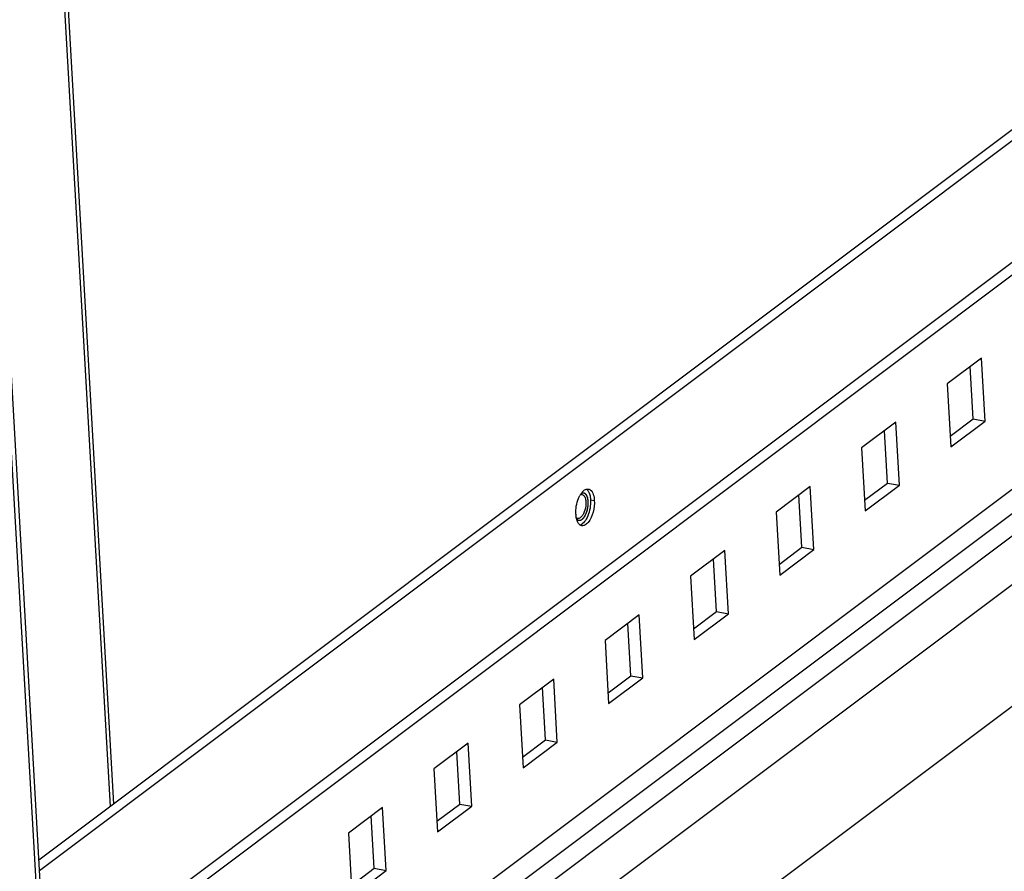
# Model space of a CAD drawing. Units: millimetres. Extents: x 0 to 420, y 0 to 297.
# Drawn here: x 351 to 356, y 202 to 206 of the extents above; entities that cross this region are included whole.
import ezdxf

# ---------------------------------------------------------------- set-up
doc = ezdxf.new("R2010")
doc.units = ezdxf.units.MM
doc.header["$LTSCALE"] = 23.1
doc.layers.get('0').update_dxf_attribs({"linetype": 'CONTINUOUS'})
doc.layers.add('02___PRT_ALL_AXES', color=7, linetype='CONTINUOUS')

msp = doc.modelspace()

# ---------------------------------------------------------------- linework, layer by layer
at = {"color": 3, "linetype": 'CONTINUOUS'}
for p, q in [((349.328602, 232.688133), (353.008433, 168.583238)), ((351.461257, 202.372696), (349.903142, 229.516205)), ((365.219714, 212.698661), (351.08503, 202.090332)), ((355.758916, 204.298135), (355.743883, 204.560016)), ((355.644429, 204.212211), (355.758916, 204.298135)), ((355.330973, 203.976957), (355.315941, 204.238837)), ((355.216487, 203.891033), (355.330973, 203.976957)), ((354.903031, 203.655779), (354.887999, 203.917659)), ((354.788545, 203.569855), (354.903031, 203.655779)), ((354.475089, 203.334601), (354.460056, 203.596481)), ((354.360603, 203.248677), (354.475089, 203.334601)), ((354.047147, 203.013423), (354.032114, 203.275303)), ((353.93266, 202.927499), (354.047147, 203.013423)), ((353.619205, 202.692245), (353.604172, 202.954125)), ((353.504718, 202.60632), (353.619205, 202.692245)), ((353.191262, 202.371066), (353.17623, 202.632947)), ((353.076776, 202.285142), (353.191262, 202.371066)), ((352.76332, 202.049888), (352.748288, 202.311768)), ((352.648834, 201.963964), (352.76332, 202.049888))]:
    msp.add_line(p, q, dxfattribs=at)
at = {"color": 9, "linetype": 'CONTINUOUS'}
for p, q in [((353.035497, 167.765217), (349.310379, 232.659518)), ((349.884071, 229.501892), (351.442186, 202.358383)), ((365.256268, 212.061859), (351.121585, 201.45353)), ((365.318761, 210.973188), (351.184077, 200.364858)), ((365.325449, 210.856675), (351.190766, 200.248346)), ((365.344962, 210.516757), (351.210278, 199.908428)), ((357.652186, 204.986257), (351.196902, 200.141452)), ((353.845371, 203.893568), (353.864172, 203.890139))]:
    msp.add_line(p, q, dxfattribs=at)
at = {"color": 7, "linetype": 'CONTINUOUS'}
for p, q in [((365.222782, 212.645214), (351.088098, 202.036885)), ((365.378448, 209.933402), (351.243764, 199.325073)), ((351.124939, 201.39509), (357.653528, 206.294911)), ((355.800574, 204.602563), (355.629397, 204.474092)), ((355.818674, 204.287236), (355.800574, 204.602563)), ((355.629397, 204.474092), (355.647497, 204.158765)), ((355.372631, 204.281385), (355.201454, 204.152913)), ((355.390732, 203.966058), (355.372631, 204.281385)), ((355.647497, 204.158765), (355.818674, 204.287236)), ((355.758916, 204.298135), (355.818674, 204.287236)), ((355.201454, 204.152913), (355.219555, 203.837586)), ((354.944689, 203.960206), (354.773512, 203.831735)), ((354.96279, 203.644879), (354.944689, 203.960206)), ((355.219555, 203.837586), (355.390732, 203.966058)), ((355.330973, 203.976957), (355.390732, 203.966058)), ((354.773512, 203.831735), (354.791613, 203.516408)), ((354.516747, 203.639028), (354.34557, 203.510557)), ((354.534848, 203.323701), (354.516747, 203.639028)), ((354.791613, 203.516408), (354.96279, 203.644879)), ((354.903031, 203.655779), (354.96279, 203.644879)), ((354.34557, 203.510557), (354.363671, 203.19523)), ((354.363671, 203.19523), (354.534848, 203.323701)), ((354.475089, 203.334601), (354.534848, 203.323701)), ((354.088805, 203.31785), (353.917628, 203.189379)), ((354.106905, 203.002523), (354.088805, 203.31785)), ((353.917628, 203.189379), (353.935728, 202.874052)), ((353.660862, 202.996672), (353.489686, 202.868201)), ((353.678963, 202.681345), (353.660862, 202.996672)), ((353.935728, 202.874052), (354.106905, 203.002523)), ((354.047147, 203.013423), (354.106905, 203.002523)), ((353.489686, 202.868201), (353.507786, 202.552874)), ((353.507786, 202.552874), (353.678963, 202.681345)), ((353.619205, 202.692245), (353.678963, 202.681345)), ((353.23292, 202.675494), (353.061743, 202.547022)), ((353.251021, 202.360167), (353.23292, 202.675494)), ((353.061743, 202.547022), (353.079844, 202.231695)), ((352.804978, 202.354316), (352.633801, 202.225844)), ((352.823079, 202.038989), (352.804978, 202.354316)), ((353.079844, 202.231695), (353.251021, 202.360167)), ((353.191262, 202.371066), (353.251021, 202.360167)), ((352.633801, 202.225844), (352.651902, 201.910517)), ((352.651902, 201.910517), (352.823079, 202.038989)), ((352.76332, 202.049888), (352.823079, 202.038989))]:
    msp.add_line(p, q, dxfattribs=at)
for centre, radius, start, end in [((353.896593, 203.857318), 0.11917, 147.989199, 151.298308), ((353.885379, 203.864275), 0.105973, 145.906467, 147.965046), ((353.878059, 203.869221), 0.09714, 144.141626, 145.902017), ((353.868462, 203.876242), 0.085249, 140.264541, 144.18772), ((353.800338, 203.906087), 0.013692, 79.696103, 88.457253), ((353.86018, 203.883045), 0.074532, 138.090849, 140.216505), ((353.854194, 203.888471), 0.066452, 134.145957, 138.125179), ((353.809028, 203.911448), 0.01548, 79.884902, 83.597928), ((353.912191, 203.828778), 0.140683, 183.265498, 186.321629), ((353.877959, 203.823444), 0.106014, 191.608767, 193.628264), ((353.869603, 203.821424), 0.097417, 193.631634, 195.406575), ((353.858333, 203.818252), 0.08571, 195.363775, 199.16683), ((353.847177, 203.814425), 0.073916, 199.204102, 201.562814), ((353.839352, 203.811316), 0.065496, 201.548857, 204.998777), ((353.783583, 203.814249), 0.013643, 251.348318, 259.649191), ((353.789833, 203.806213), 0.01548, 255.689001, 259.666318), ((353.77744, 203.82857), 0.029459, 305.10559, 306.897433)]:
    msp.add_arc(centre, radius, start, end, dxfattribs=at)
for points, knots in [([(353.785317, 203.900388), (353.786334, 203.902852), (353.788454, 203.907637), (353.790831, 203.9123), (353.792064, 203.914549)], [0, 0, 0, 0, 0.50957646, 1, 1, 1, 1]), ([(353.810754, 203.926831), (353.809866, 203.926931), (353.806069, 203.927031), (353.802321, 203.925787), (353.79977, 203.924432)], [0, 0, 0, 0, 0.23617175, 1, 1, 1, 1]), ([(353.802787, 203.919558), (353.804948, 203.919164), (353.809408, 203.917091), (353.812574, 203.913445), (353.813984, 203.911347)], [0, 0, 0, 0, 0.46489563, 1, 1, 1, 1]), ([(353.807911, 203.936155), (353.810292, 203.938462), (353.815105, 203.942445), (353.82072, 203.945287), (353.823474, 203.946174)], [0, 0, 0, 0, 0.53397515, 1, 1, 1, 1]), ([(353.833108, 203.863779), (353.833915, 203.871463), (353.834274, 203.885945), (353.831367, 203.903131), (353.826741, 203.91422), (353.822587, 203.920425), (353.817611, 203.924796), (353.813715, 203.926328), (353.811802, 203.926677)], [0, 0, 0, 0, 0.32509688, 0.60662531, 0.72529705, 0.82840201, 0.91818909, 1, 1, 1, 1]), ([(353.813984, 203.911347), (353.81726, 203.906476), (353.821539, 203.893484), (353.822275, 203.88016), (353.82201, 203.872752)], [0, 0, 0, 0, 0.44192894, 1, 1, 1, 1]), ([(353.823474, 203.946174), (353.825311, 203.946765), (353.829038, 203.947542), (353.83285, 203.947359), (353.834658, 203.94703)], [0, 0, 0, 0, 0.51224578, 1, 1, 1, 1]), ([(353.834658, 203.94703), (353.83611, 203.946766), (353.839014, 203.945913), (353.841678, 203.944484), (353.84295, 203.943643)], [0, 0, 0, 0, 0.49193268, 1, 1, 1, 1]), ([(353.82201, 203.872752), (353.821519, 203.859015), (353.817489, 203.839007), (353.806424, 203.816677), (353.799103, 203.807995), (353.795127, 203.805011)], [0, 0, 0, 0, 0.5530997, 0.79994324, 1, 1, 1, 1]), ([(353.803049, 203.795765), (353.807091, 203.798798), (353.814649, 203.807366), (353.82668, 203.829699), (353.831637, 203.849781), (353.833108, 203.863779)], [0, 0, 0, 0, 0.19982205, 0.44338526, 1, 1, 1, 1]), ([(353.774113, 203.802111), (353.77374, 203.803927), (353.773072, 203.807641), (353.772575, 203.811382), (353.772364, 203.813288)], [0, 0, 0, 0, 0.49164245, 1, 1, 1, 1]), ([(353.776781, 203.797116), (353.777446, 203.796378), (353.780053, 203.793786), (353.783403, 203.791877), (353.786006, 203.791213)], [0, 0, 0, 0, 0.27000948, 1, 1, 1, 1]), ([(353.786497, 203.773156), (353.785234, 203.774669), (353.782842, 203.778043), (353.780902, 203.78169), (353.779992, 203.783637)], [0, 0, 0, 0, 0.47829219, 1, 1, 1, 1]), ([(353.781131, 203.800828), (353.783271, 203.800438), (353.788122, 203.800785), (353.792337, 203.803032), (353.794382, 203.804469)], [0, 0, 0, 0, 0.46535818, 1, 1, 1, 1]), ([(353.792959, 203.767261), (353.791779, 203.768041), (353.789476, 203.769864), (353.787464, 203.771997), (353.786497, 203.773156)], [0, 0, 0, 0, 0.48382867, 1, 1, 1, 1]), ([(353.787112, 203.790974), (353.789692, 203.790514), (353.795586, 203.791045), (353.800612, 203.793936), (353.803049, 203.795765)], [0, 0, 0, 0, 0.46236217, 1, 1, 1, 1]), ([(353.801251, 203.763873), (353.799798, 203.764137), (353.796895, 203.764991), (353.794231, 203.76642), (353.792959, 203.767261)], [0, 0, 0, 0, 0.49193268, 1, 1, 1, 1]), ([(353.833003, 203.780167), (353.828549, 203.77482), (353.819512, 203.765979), (353.80652, 203.762914), (353.801251, 203.763873)], [0, 0, 0, 0, 0.56509319, 1, 1, 1, 1])]:
    msp.add_open_spline(points, degree=3, knots=knots, dxfattribs=at)
for points in [[(353.796088, 203.919163), (353.797581, 203.91959), (353.799154, 203.919816), (353.800707, 203.919774)], [(353.811802, 203.926677), (353.811784, 203.92668), (353.811765, 203.926684), (353.811746, 203.926687)], [(353.84295, 203.943643), (353.858952, 203.933059), (353.863073, 203.909294), (353.864172, 203.890139)], [(353.774193, 203.86114), (353.776473, 203.874545), (353.780128, 203.887819), (353.785317, 203.900388)], [(353.864172, 203.890139), (353.866356, 203.8521), (353.857391, 203.80944), (353.833003, 203.780167)], [(353.771737, 203.820764), (353.770964, 203.834226), (353.771932, 203.847847), (353.774193, 203.86114)], [(353.775197, 203.803421), (353.776423, 203.802535), (353.777786, 203.801806), (353.779219, 203.801322)], [(353.787056, 203.790984), (353.787075, 203.790981), (353.787093, 203.790977), (353.787112, 203.790974)]]:
    msp.add_open_spline(points, degree=3, dxfattribs=at)
at = {"color": 2, "linetype": 'CONTINUOUS'}
for points, knots in [([(353.810702, 203.926837), (353.810273, 203.92686), (353.809629, 203.926901), (353.808769, 203.92693), (353.80811, 203.926876), (353.807467, 203.926861), (353.806771, 203.926763), (353.806065, 203.926638), (353.805346, 203.926548), (353.80469, 203.926343), (353.804021, 203.926175), (353.803343, 203.925976), (353.802614, 203.925686), (353.801899, 203.92544), (353.80094, 203.924999), (353.800222, 203.924647), (353.799742, 203.924418)], [0, 0, 0, 0, 0.125, 0.1875, 0.25, 0.3125, 0.375, 0.4375, 0.5, 0.5625, 0.625, 0.6875, 0.75, 0.8125, 0.875, 1, 1, 1, 1]), ([(353.803049, 203.795765), (353.803987, 203.796657), (353.805394, 203.797994), (353.807269, 203.799781), (353.808442, 203.800888), (353.809377, 203.801797), (353.809969, 203.802312), (353.81041, 203.802965), (353.810857, 203.803576), (353.811637, 203.804664), (353.812751, 203.806211), (353.81409, 203.808064), (353.815418, 203.809941), (353.816561, 203.811427), (353.817317, 203.812967), (353.8181, 203.814447), (353.81907, 203.816316), (353.820236, 203.818555), (353.821214, 203.820407), (353.821884, 203.821733), (353.822291, 203.822444), (353.822607, 203.823333), (353.823023, 203.824402), (353.823678, 203.826136), (353.8245, 203.828295), (353.825485, 203.83089), (353.826305, 203.833052), (353.826881, 203.834564), (353.827206, 203.83543), (353.827429, 203.836362), (353.827743, 203.837503), (353.828225, 203.839343), (353.828833, 203.841638), (353.829567, 203.844391), (353.830155, 203.846697), (353.830682, 203.848513), (353.83092, 203.849955), (353.831151, 203.8514), (353.831616, 203.854288), (353.832176, 203.857664), (353.832682, 203.861024), (353.83305, 203.862967), (353.833121, 203.864825), (353.83328, 203.867169), (353.833439, 203.869971), (353.833614, 203.872779), (353.833733, 203.875109), (353.833885, 203.876995), (353.833737, 203.878768), (353.833655, 203.881023), (353.833512, 203.883712), (353.833403, 203.885958), (353.833313, 203.887752), (353.833248, 203.8891), (353.833175, 203.890441), (353.83284, 203.892008), (353.832502, 203.894042), (353.832062, 203.896451), (353.8317, 203.898462), (353.831415, 203.900078), (353.831225, 203.901068), (353.831101, 203.901906), (353.830871, 203.902578), (353.830461, 203.903743), (353.829879, 203.905412), (353.829179, 203.907414), (353.828594, 203.909079), (353.828131, 203.910419), (353.82783, 203.911239), (353.827615, 203.911935), (353.827269, 203.912415), (353.826725, 203.913357), (353.825917, 203.914648), (353.82496, 203.916221), (353.82416, 203.917527), (353.823599, 203.91844), (353.82328, 203.918966), (353.823077, 203.919282), (353.822924, 203.919566), (353.822734, 203.919738), (353.822399, 203.920032), (353.82173, 203.920627), (353.820774, 203.921472), (353.819627, 203.92249), (353.81867, 203.923333), (353.818003, 203.923931), (353.817618, 203.924261), (353.817247, 203.924636), (353.816678, 203.924779), (353.816019, 203.925022), (353.815353, 203.925245), (353.814467, 203.925549), (353.812917, 203.926079), (353.811588, 203.926534), (353.810702, 203.926837)], [0, 0, 0, 0, 0.03125, 0.046875, 0.0625, 0.0703125, 0.078125, 0.08203125, 0.0859375, 0.09375, 0.109375, 0.125, 0.140625, 0.15625, 0.1640625, 0.171875, 0.1875, 0.203125, 0.21875, 0.2265625, 0.23046875, 0.234375, 0.2421875, 0.25, 0.265625, 0.28125, 0.296875, 0.3046875, 0.30859375, 0.3125, 0.3203125, 0.328125, 0.34375, 0.359375, 0.375, 0.3828125, 0.390625, 0.3984375, 0.40625, 0.4375, 0.453125, 0.4609375, 0.46875, 0.484375, 0.5, 0.515625, 0.53125, 0.5390625, 0.546875, 0.5625, 0.578125, 0.59375, 0.6015625, 0.609375, 0.6171875, 0.625, 0.640625, 0.65625, 0.671875, 0.6796875, 0.6875, 0.69140625, 0.6953125, 0.703125, 0.71875, 0.734375, 0.75, 0.7578125, 0.765625, 0.76953125, 0.7734375, 0.78125, 0.796875, 0.8125, 0.828125, 0.8359375, 0.83984375, 0.84375, 0.84570312, 0.84765625, 0.8515625, 0.859375, 0.875, 0.890625, 0.90625, 0.9140625, 0.91796875, 0.921875, 0.9296875, 0.9375, 0.9453125, 0.953125, 0.96875, 1, 1, 1, 1]), ([(353.776764, 203.797134), (353.777111, 203.796778), (353.777629, 203.796238), (353.778328, 203.795542), (353.778876, 203.795091), (353.779413, 203.794604), (353.779971, 203.794186), (353.780536, 203.793793), (353.781091, 203.793365), (353.78168, 203.793055), (353.782258, 203.792709), (353.782843, 203.792388), (353.783448, 203.792138), (353.784037, 203.791853), (353.784878, 203.791565), (353.785519, 203.791366), (353.785945, 203.791229)], [0, 0, 0, 0, 0.125, 0.1875, 0.25, 0.3125, 0.375, 0.4375, 0.5, 0.5625, 0.625, 0.6875, 0.75, 0.8125, 0.875, 1, 1, 1, 1]), ([(353.785945, 203.791229), (353.786619, 203.791117), (353.787465, 203.790994), (353.788472, 203.790792), (353.789161, 203.790775), (353.79003, 203.790798), (353.790895, 203.790792), (353.791591, 203.790822), (353.792302, 203.790973), (353.793007, 203.791084), (353.793716, 203.791223), (353.794244, 203.791284), (353.794784, 203.7915), (353.795499, 203.791732), (353.796219, 203.791993), (353.796929, 203.79221), (353.797672, 203.792562), (353.798614, 203.793051), (353.799553, 203.79351), (353.8003, 203.793911), (353.801396, 203.794678), (353.802316, 203.795275), (353.803049, 203.795765)], [0, 0, 0, 0, 0.125, 0.15625, 0.1875, 0.25, 0.3125, 0.34375, 0.375, 0.4375, 0.46875, 0.5, 0.53125, 0.5625, 0.625, 0.65625, 0.6875, 0.75, 0.8125, 0.84375, 0.875, 1, 1, 1, 1])]:
    msp.add_open_spline(points, degree=3, knots=knots, dxfattribs=at)
at = {"layer": '02___PRT_ALL_AXES', "color": 7, "linetype": 'CONTINUOUS'}
for points, knots in [([(353.824725, 203.946429), (353.825793, 203.945692), (353.830236, 203.942101), (353.833604, 203.937325), (353.835699, 203.93346)], [0, 0, 0, 0, 0.22787485, 1, 1, 1, 1]), ([(353.835699, 203.93346), (353.836637, 203.931729), (353.840368, 203.923845), (353.842589, 203.915312), (353.843748, 203.908672)], [0, 0, 0, 0, 0.22604341, 1, 1, 1, 1]), ([(353.843748, 203.908672), (353.845896, 203.89636), (353.846481, 203.870079), (353.83954, 203.831952), (353.826124, 203.79846), (353.812232, 203.779962), (353.804298, 203.774008)], [0, 0, 0, 0, 0.25810201, 0.53669887, 0.79512391, 1, 1, 1, 1]), ([(353.792394, 203.767999), (353.793398, 203.768258), (353.797653, 203.76963), (353.801559, 203.771952), (353.804298, 203.774008)], [0, 0, 0, 0, 0.23240938, 1, 1, 1, 1])]:
    msp.add_open_spline(points, degree=3, knots=knots, dxfattribs=at)

doc.saveas('drawing.dxf')
